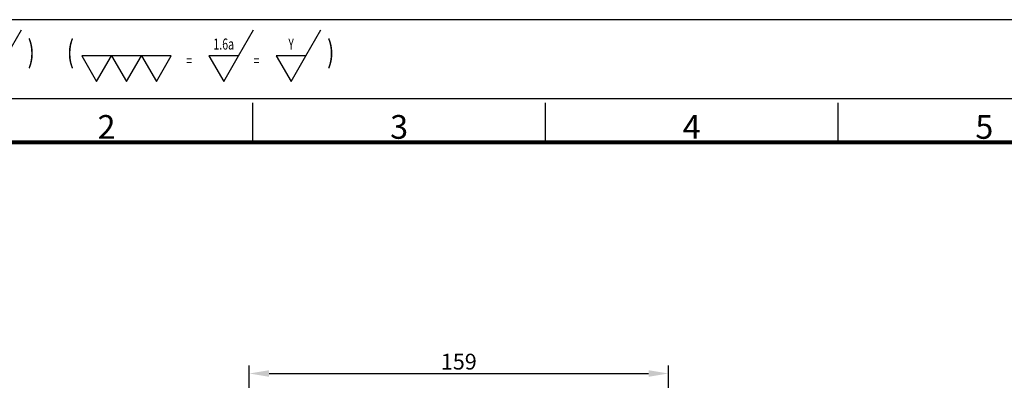
# Model space of a CAD drawing. Units: millimetres. Extents: x 524 to 6824, y 346 to 1237.
# Drawn here: x 5801 to 6175, y 1100 to 1237 of the extents above; entities that cross this region are included whole.
import ezdxf
from ezdxf.enums import TextEntityAlignment as Align

# ---------------------------------------------------------------- set-up
doc = ezdxf.new("R2010")
doc.units = ezdxf.units.MM
doc.layers.get('0').update_dxf_attribs({"color": 3})
doc.styles.add('GD_TEXT', font='romans.shx', dxfattribs={"width": 0.7, "oblique": 5, "bigfont": 'whgtxt.shx'})
doc.styles.add('GDD', font='romans.shx', dxfattribs={"oblique": 15, "bigfont": 'whgtxt.shx'})
doc.styles.add('SECTION', font='monosi.ttf', dxfattribs={"height": 3})
doc.dimstyles.new('GDOK-3X', dxfattribs={"dimscale": 3, "dimtxt": 2, "dimasz": 2.5, "dimexe": 1, "dimexo": 1, "dimgap": 0.5, "dimtad": 1, "dimdsep": 46, "dimtxsty": 'GDD', "dimcen": 0, "dimclrd": 1, "dimclre": 1, "dimclrt": 4, "dimazin": 2, "dimtfac": 0.5, "dimtmove": 0, "dimatfit": 3, "dimfxl": 0, "dimfrac": 2, "dimtolj": 1, "dimarcsym": 0})

# ---------------------------------------------------------------- blocks, each defined once
blk = doc.blocks.new('표면조도_all')
at = {"color": 2, "lineweight": -3}
for p, q in [((15.7, 5.43), (17.59, 8.7)), ((24.22, 5.43), (26.11, 8.7)), ((50.83, 5.43), (52.72, 8.7)), ((59.35, 5.43), (61.23, 8.7)), ((88.7, 5.43), (90.59, 8.7)), ((97.22, 5.43), (99.11, 8.7))]:
    blk.add_line(p, q, dxfattribs=at)
for points in [[(5.3, 2.17), (7.18, 5.43), (3.41, 5.43)], [(13.82, 2.17), (15.7, 5.43), (11.93, 5.43)], [(22.33, 2.17), (24.22, 5.43), (20.45, 5.43)], [(36.65, 2.17), (38.54, 5.43), (34.77, 5.43)], [(40.42, 2.17), (42.31, 5.43), (38.54, 5.43)], [(48.94, 2.17), (50.83, 5.43), (47.06, 5.43)], [(57.46, 2.17), (59.35, 5.43), (55.58, 5.43)], [(70.75, 2.17), (72.64, 5.43), (68.87, 5.43)], [(74.52, 2.17), (76.41, 5.43), (72.64, 5.43)], [(78.3, 2.17), (80.18, 5.43), (76.41, 5.43)], [(86.82, 2.17), (88.7, 5.43), (84.93, 5.43)], [(95.34, 2.17), (97.22, 5.43), (93.45, 5.43)]]:
    blk.add_lwpolyline(points, close=True, dxfattribs=at)
at = {"color": 2, "style": 'GD_TEXT', "oblique": 5, "width": 0.7}
for s, height, p in [('(', 2.8, (1.98, 3.68)), ('25a', 1.4, (13.82, 5.78)), ('W', 1.4, (22.33, 5.78)), (')', 2.8, (27.35, 3.68)), ('(', 2.8, (33.34, 3.68)), ('6.3a', 1.4, (48.94, 5.78)), ('X', 1.4, (57.46, 5.78)), (')', 2.8, (62.47, 3.68)), ('(', 2.8, (67.44, 3.68)), ('1.6a', 1.4, (86.82, 5.78)), ('Y', 1.4, (95.34, 5.78)), (')', 2.8, (100.35, 3.68)), ('=', 1.4, (9.45, 3.68)), ('=', 1.4, (17.97, 3.68)), ('=', 1.4, (44.58, 3.68)), ('=', 1.4, (53.1, 3.68)), ('=', 1.4, (82.46, 3.68)), ('=', 1.4, (90.98, 3.68))]:
    blk.add_text(s, height=height, dxfattribs=at).set_placement(p, align=Align.BOTTOM_CENTER)
blk = doc.blocks.new('Ver20230808_Hor_Product')
at = {"color": 8}
for p, q in [((108.5, 281.5), (108.5, 286.5)), ((145.5, 281.5), (145.5, 286.5)), ((182.5, 281.5), (182.5, 286.5))]:
    blk.add_line(p, q, dxfattribs=at)
blk.add_lwpolyline([(0, 0), (420, 0), (420, 297), (0, 297)], close=True)
at = {"color": 5}
blk.add_lwpolyline([(18, 10), (410, 10), (410, 287), (18, 287)], close=True, dxfattribs=at)
at = {"const_width": 0.5}
blk.add_lwpolyline([(34.5, 15.5), (404.5, 15.5), (404.5, 281.5), (34.5, 281.5)], close=True, dxfattribs=at)
at = {"color": 8, "style": 'SECTION'}
for s, p in [('2', (90, 281)), ('3', (127, 281)), ('4', (164, 281)), ('5', (201, 281))]:
    blk.add_text(s, height=3, dxfattribs=at).set_placement(p, align=Align.BOTTOM_CENTER)
blk = doc.blocks.new('*D466')
at = {"color": 1, "lineweight": -2}
for p, q in [((5888.32, 1044.91), (5888.32, 1105.91)), ((6047.32, 1044.91), (6047.32, 1105.91)), ((5895.82, 1102.91), (6039.82, 1102.91))]:
    blk.add_line(p, q, dxfattribs=at)
at = {"color": 1}
for points in [[(5895.82, 1104.16), (5895.82, 1101.66), (5888.32, 1102.91)], [(6039.82, 1101.66), (6039.82, 1104.16), (6047.32, 1102.91)]]:
    blk.add_solid(points, dxfattribs=at)
at = {"layer": 'Defpoints', "color": 0}
for p in [(6047.32, 1102.91), (5888.32, 1041.91), (6047.32, 1041.91)]:
    blk.add_point(p, dxfattribs=at)
at = {"color": 4, "insert": (5967.82, 1107.41), "char_height": 6, "attachment_point": 5, "style": 'GDD'}
blk.add_mtext('\\A1;159', dxfattribs=at)

msp = doc.modelspace()

# ---------------------------------------------------------------- block references
at = {"xscale": 3, "yscale": 3, "zscale": 3}
for name, p in [('Ver20230808_Hor_Product', (5564.18, 346.153)), ('표면조도_all', (5618.18, 1207.153))]:
    msp.add_blockref(name, p, dxfattribs=at)

# ---------------------------------------------------------------- dimensions: what is measured, and where the dimension line sits
dim = msp.add_linear_dim(base=(6047.316, 1102.915), p1=(5888.316, 1041.915), p2=(6047.316, 1041.915), dimstyle='GDOK-3X', override={"dimtmove": 0})
dim.commit()
dim.dimension.update_dxf_attribs({"geometry": '*D466', "text_midpoint": (5967.816, 1102.915), "dimtype": 160})

doc.saveas('drawing.dxf')
